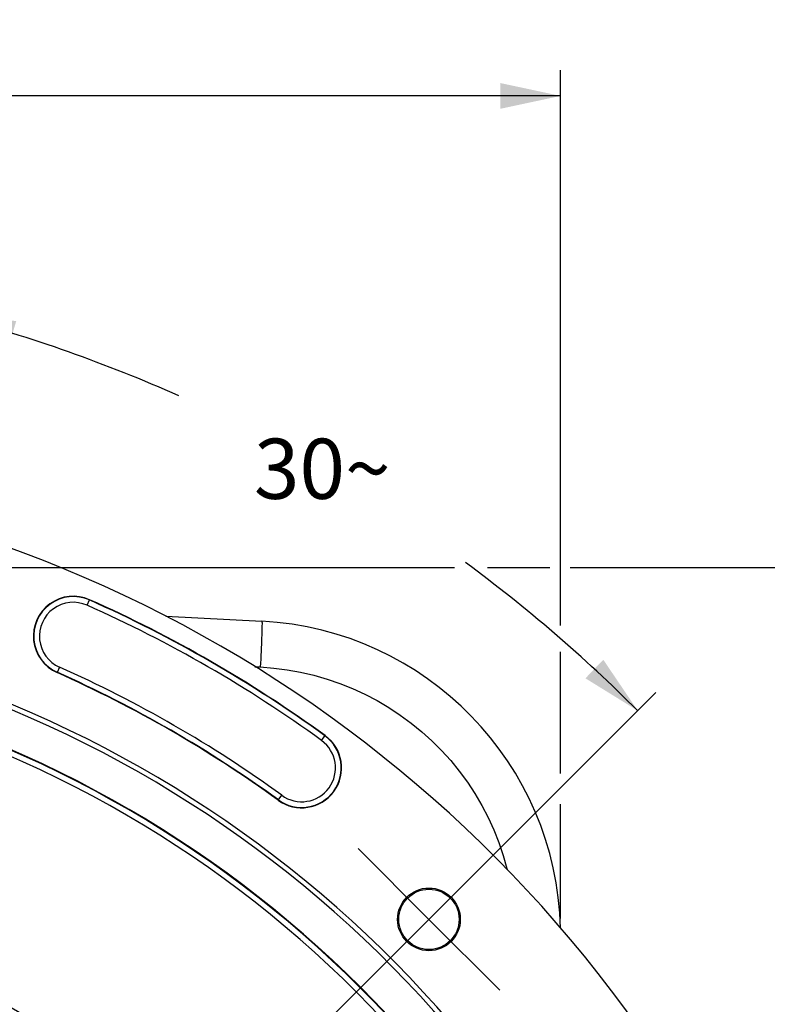
# Model space of a CAD drawing. Units: millimetres. Extents: x 0 to 594, y 0 to 420.
# Drawn here: x 484 to 527, y 326 to 383 of the extents above; entities that cross this region are included whole.
import ezdxf

# ---------------------------------------------------------------- set-up
doc = ezdxf.new("R2010")
doc.units = ezdxf.units.MM
doc.header["$LTSCALE"] = 32.67
doc.linetypes.add('CENTER', pattern=[0.6, 0.375, -0.075, 0.075, -0.075])
doc.layers.get('0').update_dxf_attribs({"linetype": 'CONTINUOUS'})
doc.layers.add('7_ALL_FEATURES', color=7, linetype='CONTINUOUS')
doc.layers.add('DEFAULT_1', color=7, linetype='CENTER')
doc.styles.get("Standard").update_dxf_attribs({"font": 'txt', "width": 0.85})
doc.dimstyles.new('DIMSTYLE_2', dxfattribs={"dimtxt": 3.5, "dimasz": 3.5, "dimexe": 1.5, "dimexo": 1, "dimtad": 0, "dimtih": 1, "dimtoh": 1, "dimdec": 1, "dimlfac": 3, "dimtxsty": 'STANDARD', "dimblk": '_FILLED', "dimblk1": '_FILLED', "dimblk2": '_FILLED', "dimcen": 0.09, "dimclrt": 5, "dimadec": 0, "dimazin": 0, "dimtp": 0.1, "dimtm": 0.1, "dimtfac": 1, "dimtdec": 1, "dimtofl": 0, "dimtmove": 0, "dimatfit": 3, "dimldrblk": '_FILLED', "dimfxl": 1, "dimtolj": 1, "dimarcsym": 0})
doc.dimstyles.new('DIMSTYLE_3', dxfattribs={"dimtxt": 3.5, "dimasz": 3.5, "dimexe": 1.5, "dimexo": 1, "dimgap": 0.875, "dimtad": 1, "dimdec": 4, "dimlfac": 3, "dimtxsty": 'STANDARD', "dimblk": '_FILLED', "dimblk1": '_FILLED', "dimblk2": '_FILLED', "dimcen": 0.09, "dimclrt": 5, "dimadec": 0, "dimazin": 0, "dimtp": 0.0001, "dimtm": 0.0001, "dimtfac": 1, "dimtdec": 4, "dimtofl": 0, "dimtmove": 0, "dimatfit": 3, "dimldrblk": '_FILLED', "dimfxl": 1, "dimtolj": 1, "dimarcsym": 0})

# ---------------------------------------------------------------- blocks, each defined once
blk = doc.blocks.new('*D2')
at = {"color": 2, "linetype": 'CONTINUOUS'}
for p, q in [((476.391, 352.049), (480.494, 367.36)), ((508.39, 331.539), (520.888, 344.038))]:
    blk.add_line(p, q, dxfattribs=at)
for start, end in [(66.05497, 75), (45, 53.54865)]:
    blk.add_arc((457.172, 280.321), 88.609, start, end, dxfattribs=at)
for points in [[(483.676, 365.659), (480.105, 365.911), (483.259, 364.218)], [(516.785, 344.862), (519.828, 342.977), (517.824, 345.944)]]:
    blk.add_solid(points, dxfattribs=at)
at = {"color": 5, "linetype": 'CONTINUOUS', "insert": (501.476, 358.809), "char_height": 3.5, "width": 8.28333, "attachment_point": 2, "line_spacing_factor": 0.9}
blk.add_mtext('30\\Fgdt;{\\Fgdt;~}', dxfattribs=at)
blk = doc.blocks.new('_FILLED')
at = {"color": 0, "linetype": 'BYBLOCK'}
blk.add_solid([(0, 0), (-1, 0.214), (-1, -0.214)], dxfattribs=at)
blk = doc.blocks.new('*D4')
at = {"color": 2, "linetype": 'CONTINUOUS'}
for p, q in [((399.005, 357.463), (399.005, 380.259)), ((515.338, 347.939), (515.338, 380.259)), ((399.005, 378.759), (457.172, 378.759)), ((515.338, 378.759), (457.172, 378.759)), ((399.005, 330.875), (399.005, 353.244)), ((515.338, 339.317), (515.338, 346.394)), ((515.338, 330.875), (515.338, 337.528))]:
    blk.add_line(p, q, dxfattribs=at)
at = {"color": 2, "linetype": 'CONTINUOUS', "xscale": 3.5, "yscale": 3.5, "zscale": 3.5, "rotation": 180}
blk.add_blockref('_FILLED', (399.005, 378.759), dxfattribs=at)
at = {"color": 2, "linetype": 'CONTINUOUS', "xscale": 3.5, "yscale": 3.5, "zscale": 3.5}
blk.add_blockref('_FILLED', (515.338, 378.759), dxfattribs=at)
at = {"color": 5, "linetype": 'CONTINUOUS', "insert": (456.977, 383.134), "char_height": 3.5, "width": 8.925, "attachment_point": 2, "line_spacing_factor": 0.9}
blk.add_mtext('349', dxfattribs=at)
blk = doc.blocks.new('*D5')
at = {"color": 2, "linetype": 'CONTINUOUS'}
for p, q in [((458.172, 351.321), (509.177, 351.321)), ((511.088, 351.321), (514.708, 351.321)), ((515.887, 351.321), (564.071, 351.321)), ((562.571, 351.321), (562.571, 289.155)), ((562.571, 226.988), (562.571, 289.155)), ((505.172, 226.988), (564.071, 226.988))]:
    blk.add_line(p, q, dxfattribs=at)
at = {"color": 2, "linetype": 'CONTINUOUS', "xscale": 3.5, "yscale": 3.5, "zscale": 3.5}
for p, rotation in [((562.571, 351.321), 90), ((562.571, 226.988), 270)]:
    blk.add_blockref('_FILLED', p, dxfattribs=dict(at, rotation=rotation))
at = {"color": 5, "linetype": 'CONTINUOUS', "insert": (558.196, 282.132), "char_height": 3.5, "width": 8.925, "attachment_point": 2, "rotation": 90, "line_spacing_factor": 0.9}
blk.add_mtext('373', dxfattribs=at)

msp = doc.modelspace()

# ---------------------------------------------------------------- linework, layer by layer
at = {"color": 9, "linetype": 'CONTINUOUS'}
for p, q in [((487.799503, 349.115668), (487.94338, 349.438835)), ((497.956502, 347.402643), (497.948401, 347.183446)), ((497.948401, 347.183446), (497.943086, 347.047135)), ((486.196325, 345.514705), (486.052448, 345.191537)), ((497.549904, 345.537324), (497.871508, 345.52047)), ((501.435439, 341.242957), (501.643372, 341.529142)), ((498.910569, 337.767897), (499.118502, 338.054082))]:
    msp.add_line(p, q, dxfattribs=at)
at = {"color": 7, "linetype": 'CONTINUOUS'}
msp.add_line((492.381822, 348.476059), (497.964139, 348.183502), dxfattribs=at)
at = {"color": 9, "linetype": 'CONTINUOUS'}
for points in [[(497.964531, 348.183482), (497.968043, 348.173148), (497.970468, 348.142649), (497.971786, 348.092217), (497.971989, 348.022236), (497.971074, 347.933236), (497.969048, 347.825895), (497.965927, 347.701029), (497.961735, 347.559586), (497.956502, 347.402643)], [(497.943086, 347.047135), (497.935003, 346.851273), (497.926084, 346.645294), (497.916397, 346.430765), (497.906014, 346.209316), (497.895015, 345.98263), (497.883484, 345.752432), (497.871508, 345.52047)], [(497.871508, 345.52047), (498.661899, 345.458897), (499.444945, 345.358099), (500.220645, 345.218075), (500.991057, 345.03833), (501.754123, 344.819359), (502.503673, 344.56265), (503.239619, 344.267842), (503.96205, 343.935296), (504.665061, 343.567583), (505.348436, 343.164407), (506.012391, 342.726064), (506.651669, 342.256012), (507.266006, 341.754051), (507.855666, 341.22038), (508.416185, 340.659064), (508.94735, 340.069899), (509.449374, 339.453087), (509.918437, 338.813304), (510.354323, 338.150295), (510.757247, 337.464313), (511.124035, 336.760795), (511.454379, 336.039541), (511.748587, 335.300751), (512.004406, 334.550457), (512.221469, 333.788593), (512.234874, 333.730571)]]:
    msp.add_lwpolyline(points, dxfattribs=at)
at = {"color": 7, "linetype": 'CONTINUOUS'}
for radius in [1.824606, 1.754786]:
    msp.add_circle((507.682699, 330.832338), radius, dxfattribs=at)
for centre, radius, start, end in [((457.171705, 280.321343), 76.719032, 321.34419327, 83.97998829), ((486.997914, 347.315186), 2.324606, 66.00097889, 246.00097889), ((457.171705, 280.321343), 75.657939, 53.99902111, 66.00097889), ((457.171705, 280.321343), 68.2625, 319.02724021, 86.31705875), ((457.171705, 280.321343), 67.973825, 318.9037054, 86.2940242), ((497.005038, 329.875274), 18.333333, 1.40743313, 87.00149945), ((457.171705, 280.321343), 65.821697, 317.94421309, 85.90264561), ((457.171705, 280.321343), 71.008728, 53.99902111, 66.00097889), ((500.27697, 339.64852), 2.324606, 233.99902111, 53.99902111)]:
    msp.add_arc(centre, radius, start, end, dxfattribs=at)
at = {"color": 9, "linetype": 'CONTINUOUS'}
for centre, radius, start, end in [((486.997914, 347.315186), 2.30414, 66.00097889, 246.00097889), ((486.997914, 347.315186), 1.970855, 66.00097889, 246.00097889), ((457.171705, 280.321343), 75.304191, 53.99902111, 66.00097889), ((457.171705, 280.321343), 75.637473, 53.99902111, 66.00097889), ((457.171705, 280.321343), 65.792503, 317.93067746, 85.92619325), ((457.171705, 280.321343), 65.459221, 317.77544129, 85.89467273), ((457.171705, 280.321343), 71.029193, 53.99902111, 66.00097889), ((457.171705, 280.321343), 71.362476, 53.99902111, 66.00097889), ((500.27697, 339.64852), 2.30414, 233.99902111, 53.99902111), ((500.27697, 339.64852), 1.970855, 233.99902111, 53.99902111)]:
    msp.add_arc(centre, radius, start, end, dxfattribs=at)
at = {"layer": '7_ALL_FEATURES', "color": 7, "linetype": 'CONTINUOUS'}
msp.add_arc((457.171705, 280.321343), 52.386667, 299.74453203, 286.70051339, dxfattribs=at)
at = {"layer": 'DEFAULT_1', "color": 2, "linetype": 'CENTER'}
for q in [(503.55791, 334.957127), (511.807489, 334.957127), (457.833743, 280.983381), (511.807489, 326.707548)]:
    msp.add_line((507.682699, 330.832338), q, dxfattribs=at)

# ---------------------------------------------------------------- dimensions: what is measured, and where the dimension line sits
at = {"color": 2, "linetype": 'CONTINUOUS'}
dim = msp.add_linear_dim(base=(515.338372, 378.758938), p1=(399.005038, 329.875274), p2=(515.338372, 329.875274), dimstyle='DIMSTYLE_3', dxfattribs=at)
dim.commit()
dim.dimension.update_dxf_attribs({"geometry": '*D4', "text_midpoint": (456.977462, 378.758938), "dimtype": 160})
dim = msp.add_angular_dim_2l(base=(501.476255, 357.059075), line1=((507.056138, 330.205777), (507.682699, 330.832338)), line2=((475.902918, 350.22718), (476.132255, 351.083078)), dimstyle='DIMSTYLE_2', dxfattribs=at)
dim.commit()
dim.dimension.update_dxf_attribs({"geometry": '*D2', "text_midpoint": (501.476255, 357.059075), "dimtype": 162})
dim = msp.add_linear_dim(base=(562.57059, 351.321343), p1=(504.171705, 226.98801), p2=(457.171705, 351.321343), angle=90, dimstyle='DIMSTYLE_3', dxfattribs=at)
dim.commit()
dim.dimension.update_dxf_attribs({"geometry": '*D5', "text_midpoint": (562.57059, 282.224552), "dimtype": 160})

doc.saveas('drawing.dxf')
